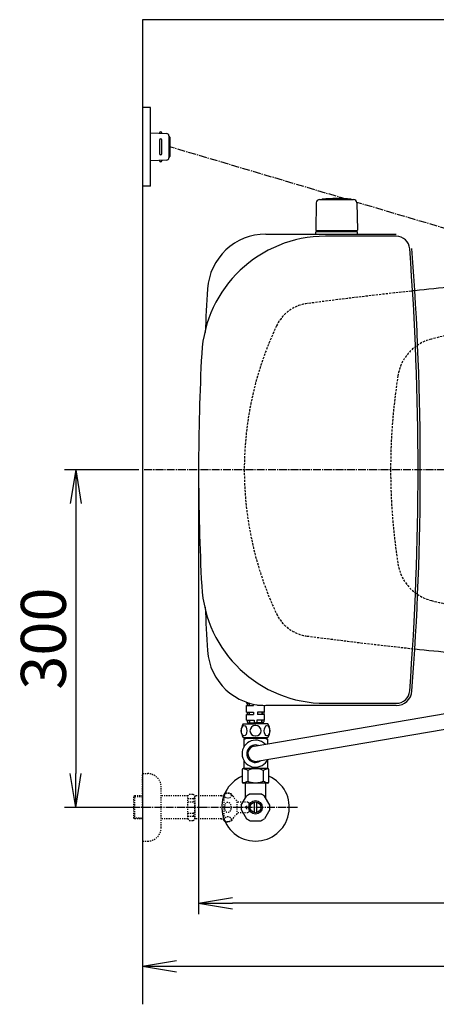
# Model space of a CAD drawing. Extents: x 0 to 1997, y 8 to 2789.
# Drawn here: x 244 to 614, y 1914 to 2789 of the extents above; entities that cross this region are included whole.
import ezdxf

# ---------------------------------------------------------------- set-up
doc = ezdxf.new("R2010")
doc.units = 0
for name, pattern in [('EXLTYPE1', [3, 2, -1]), ('EXLTYPE2', [2, 1, -1]), ('EXLTYPE3', [10, 7, -1, 1, -1])]:
    doc.linetypes.add(name, pattern=pattern)
doc.layers.get('0').update_dxf_attribs({"linetype": 'CONTINUOUS'})
doc.layers.get('DEFPOINTS').update_dxf_attribs({"linetype": 'CONTINUOUS'})
for name, color, linetype in [('タンク', 7, 'CONTINUOUS'), ('便器', 7, 'CONTINUOUS'), ('便座', 7, 'CONTINUOUS'), ('寸法', 7, 'CONTINUOUS'), ('止水栓', 7, 'CONTINUOUS')]:
    doc.layers.add(name, color=color, linetype=linetype)
doc.styles.add('EXCADDIM1', font='monotxt', dxfattribs={"width": 0.84, "bigfont": 'extfont'})
doc.styles.get("Standard").update_dxf_attribs({"font": 'monotxt', "bigfont": 'extfont'})
doc.dimstyles.new('ISO-25', dxfattribs={"dimtxt": 2.5, "dimasz": 2.5, "dimexe": 1.25, "dimexo": 0.625, "dimtad": 1, "dimtxsty": 'STANDARD', "dimcen": 2.5, "dimazin": 3, "dimtfac": 1, "dimtmove": 0, "dimatfit": 3})

# ---------------------------------------------------------------- blocks, each defined once
blk = doc.blocks.new('EX_NORM')
at = {"color": 0, "linetype": 'CONTINUOUS'}
for q in [(-1, 0.167), (-1, 0), (-1, -0.167)]:
    blk.add_line((0, 0), q, dxfattribs=at)
blk = doc.blocks.new('*D15')
at = {"layer": 'DEFPOINTS', "color": 0}
for p in [(353, 2389), (293.5, 2089), (353, 2089)]:
    blk.add_point(p, dxfattribs=at)
at = {"layer": '寸法', "color": 3, "linetype": 'CONTINUOUS'}
for p, q in [((349.6, 2389), (283.5, 2389)), ((293.5, 2359), (293.5, 2119)), ((349.6, 2089), (283.5, 2089))]:
    blk.add_line(p, q, dxfattribs=at)
at = {"layer": '寸法', "color": 3, "xscale": 30, "yscale": 30, "zscale": 30}
for p, rotation in [((293.5, 2389), 90), ((293.5, 2089), 270)]:
    blk.add_blockref('EX_NORM', p, dxfattribs=dict(at, rotation=rotation))
at = {"layer": '寸法', "color": 2, "insert": (270, 2239), "char_height": 40, "attachment_point": 5, "rotation": 90, "style": 'EXCADDIM1'}
blk.add_mtext('300', dxfattribs=at)
blk = doc.blocks.new('*D17')
at = {"layer": 'DEFPOINTS', "color": 0}
for p in [(353, 2389), (1143.31, 2389), (1143.31, 1948)]:
    blk.add_point(p, dxfattribs=at)
at = {"layer": '寸法', "color": 3, "linetype": 'CONTINUOUS'}
for p, q in [((1143.31, 2382), (1143.31, 1938)), ((383, 1948), (1113.31, 1948))]:
    blk.add_line(p, q, dxfattribs=at)
at = {"layer": '寸法', "color": 3, "xscale": 30, "yscale": 30, "zscale": 30, "rotation": 180}
blk.add_blockref('EX_NORM', (353, 1948), dxfattribs=at)
at = {"layer": '寸法', "color": 3, "xscale": 30, "yscale": 30, "zscale": 30}
blk.add_blockref('EX_NORM', (1143.31, 1948), dxfattribs=at)
at = {"layer": '寸法', "color": 2, "insert": (748.15, 1971), "char_height": 40, "attachment_point": 5, "style": 'EXCADDIM1'}
blk.add_mtext('790', dxfattribs=at)
blk = doc.blocks.new('*D18')
at = {"layer": 'DEFPOINTS', "color": 0}
for p in [(402.68, 2389), (1143.31, 2389), (402.68, 2004)]:
    blk.add_point(p, dxfattribs=at)
at = {"layer": '寸法', "color": 3, "linetype": 'CONTINUOUS'}
for p, q in [((402.68, 2382), (402.68, 1994)), ((1113.31, 2004), (432.68, 2004))]:
    blk.add_line(p, q, dxfattribs=at)
at = {"layer": '寸法', "color": 3, "xscale": 30, "yscale": 30, "zscale": 30, "rotation": 180}
blk.add_blockref('EX_NORM', (402.68, 2004), dxfattribs=at)
at = {"layer": '寸法', "color": 3, "xscale": 30, "yscale": 30, "zscale": 30}
blk.add_blockref('EX_NORM', (1143.31, 2004), dxfattribs=at)
at = {"layer": '寸法', "color": 2, "insert": (773, 2027.5), "char_height": 40, "attachment_point": 5, "style": 'EXCADDIM1'}
blk.add_mtext('740', dxfattribs=at)

msp = doc.modelspace()

# ---------------------------------------------------------------- linework, layer by layer
at = {"layer": 'タンク', "color": 6, "linetype": 'CONTINUOUS'}
for p, q in [((507.266, 2626.288), (506.82, 2601.833)), ((510.249, 2629.268), (540.358, 2629.268)), ((538.304, 2629.294), (538.304, 2629.242)), ((543.341, 2626.288), (543.787, 2601.833)), ((543.804, 2600.468), (506.804, 2600.468)), ((506.804, 2598.498), (506.804, 2600.468)), ((542.887, 2601.268), (507.72, 2601.268)), ((529.004, 2601.268), (539.187, 2601.268)), ((543.804, 2598.498), (543.804, 2600.468)), ((445.299, 2182.553), (445.299, 2181.621)), ((445.299, 2181.621), (447.383, 2181.621)), ((445.299, 2179.621), (447.383, 2179.621)), ((445.299, 2173.621), (445.299, 2179.621)), ((445.799, 2181.621), (445.799, 2179.621)), ((447.383, 2181.621), (447.383, 2179.621)), ((447.736, 2181.621), (447.736, 2179.621)), ((447.736, 2181.621), (448.156, 2181.621)), ((447.736, 2179.621), (451.549, 2179.621)), ((451.549, 2179.621), (451.549, 2180.743)), ((455.049, 2179.621), (455.049, 2180.088)), ((458.861, 2179.621), (455.049, 2179.621)), ((458.861, 2179.652), (458.861, 2179.621)), ((459.214, 2179.649), (459.214, 2179.621)), ((459.851, 2179.621), (459.214, 2179.621)), ((461.299, 2173.621), (461.299, 2179.561)), ((445.299, 2173.621), (447.383, 2173.621)), ((445.299, 2166.621), (445.299, 2171.621)), ((445.299, 2171.621), (447.383, 2171.621)), ((445.799, 2173.621), (445.799, 2171.621)), ((447.383, 2173.621), (447.383, 2171.621)), ((447.736, 2173.621), (451.549, 2173.621)), ((447.736, 2173.621), (447.736, 2171.621)), ((447.736, 2171.621), (451.549, 2171.621)), ((451.549, 2173.621), (451.549, 2171.621)), ((458.861, 2173.621), (455.049, 2173.621)), ((455.049, 2173.621), (455.049, 2171.621)), ((458.861, 2171.621), (455.049, 2171.621)), ((458.861, 2173.621), (458.861, 2171.621)), ((461.299, 2173.621), (459.214, 2173.621)), ((459.214, 2173.621), (459.214, 2171.621)), ((461.299, 2171.621), (459.214, 2171.621)), ((460.799, 2173.621), (460.799, 2171.621)), ((461.299, 2166.621), (461.299, 2171.621)), ((445.299, 2166.621), (447.679, 2166.621)), ((445.949, 2166.621), (445.949, 2165.121)), ((446.799, 2164.121), (453.299, 2164.121)), ((446.799, 2163.121), (446.799, 2164.121)), ((447.679, 2166.621), (447.679, 2164.121)), ((448.033, 2166.621), (452.199, 2166.621)), ((448.033, 2166.621), (448.033, 2164.121)), ((452.199, 2166.621), (452.199, 2164.121)), ((459.799, 2164.121), (453.299, 2164.121)), ((458.565, 2166.621), (454.399, 2166.621)), ((454.399, 2166.621), (454.399, 2164.121)), ((458.565, 2166.621), (458.565, 2164.121)), ((461.299, 2166.621), (458.918, 2166.621)), ((458.918, 2166.621), (458.918, 2164.121)), ((459.799, 2163.121), (459.799, 2164.121)), ((460.649, 2166.621), (460.649, 2165.121))]:
    msp.add_line(p, q, dxfattribs=at)
at = {"layer": 'タンク', "color": 2, "linetype": 'CONTINUOUS'}
for p, q in [((462.554, 2598.499), (578.29, 2598.499)), ((578.29, 2596.499), (515.309, 2596.499)), ((578.29, 2179.499), (462.554, 2179.499)), ((515.309, 2181.499), (578.29, 2181.499))]:
    msp.add_line(p, q, dxfattribs=at)
at = {"layer": 'タンク', "color": 6, "linetype": 'CONTINUOUS'}
for centre, radius, start, end in [((510.249, 2626.242), 3, 90, 178.954573), ((512.504, 2629.294), 0.2, 94.901745, 180), ((525.304, 2480.042), 150, 85.098255, 94.901745), ((538.104, 2629.294), 0.2, 0, 85.098255), ((538.104, 2629.294), 0.2, 0, 85.098255), ((540.358, 2626.242), 3, 1.045427, 90), ((507.72, 2602.268), 1, 203.578178, 270), ((542.887, 2602.268), 1, 270, 336.421822), ((446.949, 2165.121), 1, 180, 270), ((459.649, 2165.121), 1, 270, 0)]:
    msp.add_arc(centre, radius, start, end, dxfattribs=at)
at = {"layer": 'タンク', "color": 2, "linetype": 'CONTINUOUS'}
for centre, radius, start, end in [((515.309, 2486.499), 110, 90, 176.91677), ((462.554, 2546.499), 52, 90, 176.458889), ((578.29, 2584.499), 12, 4.332305, 90), ((-2002.315, 2388.999), 2600, 0, 4.332305), ((-2002.315, 2388.999), 2602, 0, 4.332305), ((3007.685, 2388.999), 2602, 176.458889, 177.313803), ((2325.406, 2388.999), 1922.721, 176.91677, 183.08323), ((-2002.315, 2388.999), 2600, 355.667695, 0), ((-2002.315, 2388.999), 2602, 355.667695, 0), ((515.309, 2291.499), 110, 183.08323, 270), ((3007.685, 2388.999), 2602, 182.686197, 183.541111), ((462.554, 2231.499), 52, 183.541111, 270), ((578.29, 2193.499), 12, 270, 355.667695), ((578.29, 2193.499), 14, 270, 355.667695)]:
    msp.add_arc(centre, radius, start, end, dxfattribs=at)
at = {"layer": '便器', "color": 7, "linetype": 'CONTINUOUS'}
for p, q in [((1226.5, 2789), (353, 2789)), ((353, 2789), (353, 1914))]:
    msp.add_line(p, q, dxfattribs=at)
at = {"layer": '便器', "color": 6, "linetype": 'EXLTYPE3'}
msp.add_line((731.4, 2388.998), (353, 2388.998), dxfattribs=at)
at = {"layer": '便器', "color": 2, "linetype": 'EXLTYPE1'}
for centre, radius, start, end in [((1020.021, -1429.208), 4000, 96.102168, 97.483503), ((503.617, 2502.02), 35, 97.483503, 154.754708), ((743.307, 2388.998), 300, 154.754708, 205.245292), ((503.617, 2275.977), 35, 205.245292, 262.516497), ((1020.021, 6207.205), 4000, 262.516497, 263.897832)]:
    msp.add_arc(centre, radius, start, end, dxfattribs=at)
at = {"layer": '便器', "color": 2, "linetype": 'CONTINUOUS'}
for centre, start, end in [((1020.021, -1429.208), 95.619323, 96.102168), ((1020.021, 6207.205), 263.897832, 264.380676)]:
    msp.add_arc(centre, 4000, start, end, dxfattribs=at)
at = {"layer": '便器', "color": 6, "linetype": 'EXLTYPE1'}
for centre, radius, start, end in [((720.222, 2068.998), 450, 90, 104.242988), ((619.348, 2466.396), 40, 104.242988, 171.074084), ((1112.136, 2388.998), 538.83, 171.074084, 188.925916), ((619.348, 2311.601), 40, 188.925916, 255.757012), ((720.222, 2708.998), 450, 255.757012, 270)]:
    msp.add_arc(centre, radius, start, end, dxfattribs=at)
at = {"layer": '便座', "color": 6, "linetype": 'CONTINUOUS'}
for p, q in [((360, 2710.998), (353, 2710.998)), ((360, 2640.998), (360, 2710.998)), ((360, 2688.498), (374.425, 2687.836)), ((370, 2688.039), (370, 2688.498)), ((368, 2681.998), (368, 2669.998)), ((370, 2669.998), (370, 2681.998)), ((376.333, 2685.838), (376.333, 2666.158)), ((377.285, 2684.498), (377.285, 2667.498)), ((374.425, 2664.161), (360, 2663.498)), ((370, 2663.957), (370, 2663.498)), ((360, 2640.998), (353, 2640.998)), ((452.047, 2143.404), (656.711, 2178.359)), ((442.299, 2163.121), (453.299, 2163.121)), ((464.299, 2163.121), (453.299, 2163.121)), ((454.854, 2130.101), (664.144, 2165.914)), ((442.299, 2151.121), (464.299, 2151.121)), ((443.999, 2149.62), (442.799, 2149.62)), ((442.799, 2149.62), (442.799, 2142.53)), ((442.999, 2151.121), (442.999, 2150.62)), ((442.999, 2150.62), (463.599, 2150.62)), ((443.999, 2150.62), (443.999, 2151.121)), ((443.999, 2150.62), (443.999, 2149.62)), ((462.599, 2150.62), (462.599, 2151.121)), ((462.599, 2150.62), (462.599, 2149.62)), ((463.799, 2149.62), (462.599, 2149.62)), ((463.599, 2151.121), (463.599, 2150.62)), ((463.799, 2149.62), (463.799, 2145.604)), ((442.799, 2130.911), (442.799, 2123.62)), ((463.799, 2130.911), (463.799, 2123.62)), ((441.449, 2122.62), (441.449, 2111.62)), ((459.799, 2123.62), (442.449, 2123.62)), ((442.799, 2126.12), (442.799, 2123.62)), ((446.392, 2121.829), (446.392, 2112.412)), ((461.049, 2123.62), (459.799, 2123.62)), ((460.205, 2121.829), (460.205, 2112.412)), ((464.149, 2123.62), (461.049, 2123.62)), ((465.149, 2111.62), (465.149, 2122.62)), ((464.149, 2110.62), (442.449, 2110.62))]:
    msp.add_line(p, q, dxfattribs=at)
at = {"layer": '便座', "color": 6, "linetype": 'EXLTYPE3'}
for p, q in [((534.629, 2629.268), (377.285, 2675.998)), ((653.063, 2594.094), (543.325, 2626.685)), ((490.482, 2088.998), (335.565, 2088.998))]:
    msp.add_line(p, q, dxfattribs=at)
at = {"layer": '便座', "color": 6, "linetype": 'CONTINUOUS'}
for centre, radius, start, end in [((369, 2688.248), 1, 0, 180), ((374.333, 2685.838), 2, 0, 87.370925), ((369, 2681.998), 1, 0, 180), ((376.285, 2684.498), 1, 0, 90), ((369, 2669.998), 1, 180, 0), ((369, 2663.748), 1, 180, 0), ((374.333, 2666.158), 2, 272.629075, 0), ((376.285, 2667.498), 1, 270, 0), ((451.709, 2157.121), 11.161, 147.479591, 212.520409), ((454.888, 2157.121), 11.161, 327.479591, 32.520409), ((453.299, 2136.72), 12, 45.122287, 336.086071), ((453.299, 2136.72), 7.8, 71.272069, 309.936289), ((453.299, 2136.72), 6.8, 100.604179, 283.224401), ((442.449, 2122.62), 1, 90, 180), ((464.149, 2122.62), 1, 0, 90), ((442.449, 2111.62), 1, 180, 270), ((464.149, 2111.62), 1, 270, 0)]:
    msp.add_arc(centre, radius, start, end, dxfattribs=at)
for centre in [(443.123, 2157.121), (463.474, 2157.121)]:
    msp.add_ellipse(centre, major_axis=(0, 4.618), ratio=0.5359754, dxfattribs=at)
for centre, major_axis, ratio, start_param, end_param in [((453.299, 2157.121), (4.95, 0), 0.9328786, 1.6011055, 4.6820798), ((453.299, 2157.121), (4.95, 0), 0.9328786, 4.7426982, 7.8236724), ((439.486, 2120.224), (-8.069, 0), 0.3846377, 3.685047, 4.4416332), ((453.299, 2120.224), (8.069, 0), 0.3846377, 0.5434543, 2.5981383), ((467.111, 2120.224), (-8.069, 0), 0.3846377, -1.3000418, -0.5434543), ((439.486, 2114.017), (-8.069, 0), 0.3846377, 1.8415521, 2.5981383), ((453.299, 2114.017), (8.069, 0), 0.3846377, 3.685047, 5.739731), ((467.111, 2114.017), (-8.069, 0), 0.3846377, 0.5434543, 1.3000418)]:
    msp.add_ellipse(centre, major_axis=major_axis, ratio=ratio, start_param=start_param, end_param=end_param, dxfattribs=at)
at = {"layer": '止水栓', "color": 3, "linetype": 'EXLTYPE2'}
for p, q in [((353, 2118.998), (357.5, 2118.998)), ((353, 2088.998), (353, 2118.998)), ((369.5, 2070.998), (369.5, 2106.998)), ((393, 2099.248), (394.5, 2100.748)), ((394.5, 2100.748), (397.95, 2100.748)), ((397.95, 2100.748), (399.5, 2099.198)), ((425.444, 2076.998), (425.444, 2100.998)), ((346, 2099.248), (345, 2098.248)), ((345, 2098.248), (345, 2079.748)), ((353, 2098.314), (345.065, 2098.314)), ((353, 2099.248), (346, 2099.248)), ((346, 2078.748), (346, 2099.248)), ((393, 2099.248), (369.5, 2099.248)), ((393, 2078.748), (393, 2099.248)), ((393, 2096.891), (398.5, 2096.891)), ((393, 2093.998), (398.495, 2093.998)), ((398.5, 2096.891), (398.5, 2093.998)), ((399.5, 2099.198), (399.5, 2078.798)), ((423, 2099.198), (399.5, 2099.198)), ((423, 2099.198), (423.8, 2099.998)), ((423, 2099.198), (425.444, 2099.198)), ((425.444, 2099.998), (423.8, 2099.998)), ((436.944, 2082.998), (436.944, 2094.998)), ((446.5, 2093.748), (436.944, 2093.748)), ((447.5, 2092.748), (446.5, 2093.748)), ((447.5, 2089.998), (447.5, 2092.748)), ((353, 2088.998), (353, 2058.998)), ((393, 2083.998), (398.5, 2083.998)), ((398.5, 2081.106), (398.5, 2083.998)), ((446.5, 2084.248), (436.944, 2084.248)), ((445, 2089.998), (447.5, 2089.998)), ((445, 2088.998), (445, 2089.998)), ((445, 2088.998), (445, 2087.998)), ((445, 2087.998), (447.5, 2087.998)), ((447.5, 2085.248), (446.5, 2084.248)), ((447.5, 2087.998), (447.5, 2085.248)), ((345, 2079.748), (346, 2078.748)), ((345.065, 2079.683), (353, 2079.683)), ((353, 2078.748), (346, 2078.748)), ((393, 2078.748), (369.5, 2078.748)), ((393, 2081.106), (398.5, 2081.106)), ((393, 2078.748), (394.5, 2077.248)), ((394.5, 2077.248), (397.95, 2077.248)), ((397.95, 2077.248), (399.5, 2078.798)), ((423, 2078.798), (399.479, 2078.798)), ((423, 2078.798), (425.444, 2078.798)), ((423, 2078.798), (423.8, 2077.998)), ((425.444, 2077.998), (423.8, 2077.998)), ((353, 2058.998), (357.5, 2058.998))]:
    msp.add_line(p, q, dxfattribs=at)
at = {"layer": '止水栓', "color": 6, "linetype": 'CONTINUOUS'}
for p, q in [((444.355, 2104.548), (444.355, 2110.62)), ((462.3, 2097.2), (462.3, 2110.62)), ((444.3, 2097.2), (444.355, 2104.548)), ((448.53, 2100.913), (458.07, 2100.913)), ((440.631, 2090.845), (445.401, 2099.107)), ((452.3, 2084.395), (452.3, 2093.682)), ((454.3, 2084.395), (454.3, 2093.682)), ((465.969, 2090.845), (461.199, 2099.107)), ((440.631, 2087.232), (445.401, 2078.97)), ((465.969, 2087.232), (461.199, 2078.97)), ((448.53, 2077.163), (458.07, 2077.163))]:
    msp.add_line(p, q, dxfattribs=at)
for radius in [6, 4.75]:
    msp.add_circle((453.3, 2089.038), radius, dxfattribs=at)
at = {"layer": '止水栓', "color": 3, "linetype": 'EXLTYPE2'}
for centre, radius, start, end in [((357.5, 2106.998), 12, 0, 90), ((428.444, 2095.773), 6.025, 54.268102, 119.862834), ((429.626, 2097.417), 4, 22.802196, 54.268102), ((440.688, 2102.068), 8, 202.802196, 242.089243), ((440.688, 2075.929), 8, 117.910757, 157.197804), ((428.444, 2082.223), 6.025, 240.137166, 305.731898), ((429.626, 2080.58), 4, 305.731898, 337.197804), ((357.5, 2070.998), 12, 270, 0)]:
    msp.add_arc(centre, radius, start, end, dxfattribs=at)
at = {"layer": '止水栓', "color": 6, "linetype": 'CONTINUOUS'}
for radius, start, end in [(30, 113.26902, 66.737071), (12.797, 111.88515, 128.11485), (12.797, 51.88515, 68.11485), (12.797, 171.88515, 188.11485), (12.797, 351.88515, 8.11485), (12.797, 231.88515, 248.11485), (12.797, 291.88515, 308.11485)]:
    msp.add_arc((453.3, 2089.038), radius, start, end, dxfattribs=at)
at = {"layer": '止水栓', "color": 3, "linetype": 'EXLTYPE2'}
for centre, major_axis in [((428.744, 2099.477), (-3, 0)), ((428.744, 2078.52), (3, 0))]:
    msp.add_ellipse(centre, major_axis=major_axis, ratio=0.7712212, dxfattribs=at)
for centre, major_axis, ratio, start_param, end_param in [((398.5, 2101.891), (0, 5), 0.2, 3.1415927, 4.1398515), ((398.5, 2088.998), (0, 5), 0.2, 3.1415927, 6.2831853), ((428.744, 2088.998), (0, 4.454), 0.6735199, 4.712389, 7.8539816), ((428.744, 2088.998), (0, -4.454), 0.6735199, 4.712389, 7.8539816), ((398.5, 2076.106), (0, -5), 0.2, 2.1064965, 3.1415927)]:
    msp.add_ellipse(centre, major_axis=major_axis, ratio=ratio, start_param=start_param, end_param=end_param, dxfattribs=at)

# ---------------------------------------------------------------- dimensions: what is measured, and where the dimension line sits
at = {"layer": '寸法', "color": 3, "linetype": 'CONTINUOUS'}
dim = msp.add_linear_dim(base=(293.5, 2088.998), p1=(353, 2388.998), p2=(353, 2088.998), angle=90, dimstyle='ISO-25', override={"dimtxt": 40, "dimasz": 30, "dimexe": 10, "dimexo": 3.4, "dimgap": 0, "dimtad": 1, "dimjust": 0, "dimtih": 0, "dimtoh": 0, "dimdec": 2, "dimzin": 8, "dimlunit": 2, "dimtxsty": 'EXCADDIM1', "dimblk1": 'EX_NORM', "dimblk2": 'EX_NORM', "dimsah": 1, "dimse1": 0, "dimse2": 0, "dimclrd": 3, "dimclre": 3, "dimclrt": 2, "dimtmove": 2}, dxfattribs=at)
dim.commit()
dim.dimension.update_dxf_attribs({"geometry": '*D15', "text_midpoint": (270, 2238.998), "dimtype": 160})
for base, p1, p2, text, override, picture, middle in [((1143.307, 1947.999), (353, 2388.998), (1143.307, 2388.998), '790', {"dimtxt": 40, "dimasz": 30, "dimexe": 10, "dimexo": 7, "dimgap": 0, "dimtad": 1, "dimjust": 0, "dimtih": 0, "dimtoh": 0, "dimdec": 1, "dimzin": 8, "dimlunit": 2, "dimtxsty": 'EXCADDIM1', "dimblk1": 'EX_NORM', "dimblk2": 'EX_NORM', "dimsah": 1, "dimse1": 1, "dimse2": 0, "dimclrd": 3, "dimclre": 3, "dimclrt": 2, "dimtmove": 2}, '*D17', (748.153, 1970.999)), ((402.685, 2003.999), (1143.307, 2388.998), (402.685, 2388.998), '740', {"dimtxt": 40, "dimasz": 30, "dimexe": 10, "dimexo": 7, "dimgap": 0, "dimtad": 1, "dimjust": 0, "dimtih": 0, "dimtoh": 0, "dimdec": 0, "dimzin": 0, "dimlunit": 2, "dimtxsty": 'EXCADDIM1', "dimblk1": 'EX_NORM', "dimblk2": 'EX_NORM', "dimsah": 1, "dimse1": 1, "dimse2": 0, "dimclrd": 3, "dimclre": 3, "dimclrt": 2, "dimtmove": 2}, '*D18', (772.996, 2027.499))]:
    dim = msp.add_linear_dim(base=base, p1=p1, p2=p2, text=text, dimstyle='ISO-25', override=override, dxfattribs=at)
    dim.commit()
    dim.dimension.update_dxf_attribs({"geometry": picture, "text_midpoint": middle, "dimtype": 160})

doc.saveas('drawing.dxf')
